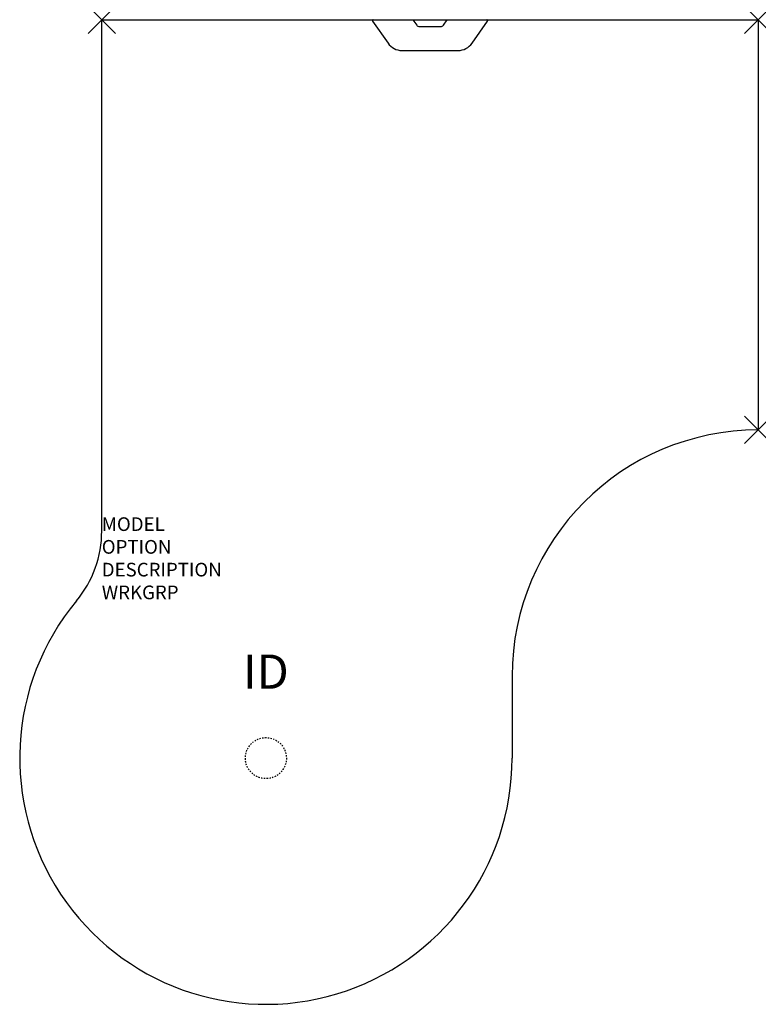
# Model space of a CAD drawing. Units: inches. Extents: x -6 to 48, y -72 to 0.
import ezdxf
from ezdxf.enums import TextEntityAlignment as Align

# ---------------------------------------------------------------- set-up
doc = ezdxf.new("R2010")
doc.units = ezdxf.units.IN
doc.header["$MEASUREMENT"] = 0
doc.header["$PDMODE"] = 3
doc.linetypes.add('HIDDEN', pattern=[0.375, 0.25, -0.125])
doc.layers.add('AFUWK-P', color=1, linetype='Continuous')
doc.layers.add('AFUWK-P-TN', color=7, linetype='Continuous')

msp = doc.modelspace()

# ---------------------------------------------------------------- linework, layer by layer
at = {"layer": 'AFUWK-P', "color": 3}
for p, q in [((0, 0), (48, 0)), ((0, -37.387), (0, 0)), ((48, 0), (48, -30)), ((30, -48), (30, -54))]:
    msp.add_line(p, q, dxfattribs=at)
at = {"layer": 'AFUWK-P', "color": 3, "linetype": 'Continuous'}
for p, q in [((24.975, -0.393), (25.25, 0)), ((19.794, -0.098), (20.927, -1.717)), ((22.75, 0), (23.025, -0.393)), ((23.23, -0.5), (24.77, -0.5)), ((27.073, -1.717), (28.206, -0.098)), ((21.951, -2.25), (26.049, -2.25))]:
    msp.add_line(p, q, dxfattribs=at)
at = {"layer": 'AFUWK-P', "color": 9, "linetype": 'HIDDEN', "ltscale": 0.25}
msp.add_circle((12, -54), 1.5, dxfattribs=at)
at = {"layer": 'AFUWK-P', "color": 3, "linetype": 'Continuous'}
for centre, radius, start, end in [((19.845, -0.062), 0.0625, 90, 214.99137), ((23.23, -0.25), 0.25, 214.9999, 270), ((24.77, -0.25), 0.25, 270, 325), ((28.155, -0.063), 0.0625, 325.00863, 90), ((21.951, -1), 1.25, 215, 270), ((26.049, -1), 1.25, 270, 325)]:
    msp.add_arc(centre, radius, start, end, dxfattribs=at)
at = {"layer": 'AFUWK-P', "color": 3}
for centre, radius, start, end in [((48, -48), 18, 90, 180), ((-8, -37.387), 8, 320.28448, 0), ((12, -54), 18, 140.28515, 0)]:
    msp.add_arc(centre, radius, start, end, dxfattribs=at)
for p in [(0, 0), (48, 0), (48, -30)]:
    msp.add_point(p, dxfattribs=at)

# ---------------------------------------------------------------- texts
at = {"layer": 'AFUWK-P', "color": 7, "flags": 9}
for tag, p, s in [('MODEL', (0, -37.387), 'WPT304872-L-!!     20'), ('OPTION', (0, -39.05), ''), ('DESCRIPTION', (0, -40.714), 'P-SHAPED PENINSULA SURFACE'), ('WRKGRP', (0, -42.378), '')]:
    msp.add_attdef(tag, p, s, height=1, dxfattribs=at)
at = {"layer": 'AFUWK-P-TN', "flags": 8}
msp.add_attdef('ID', text='', height=2.5, dxfattribs=at).set_placement((12, -48), align=Align.MIDDLE)

doc.saveas('drawing.dxf')
